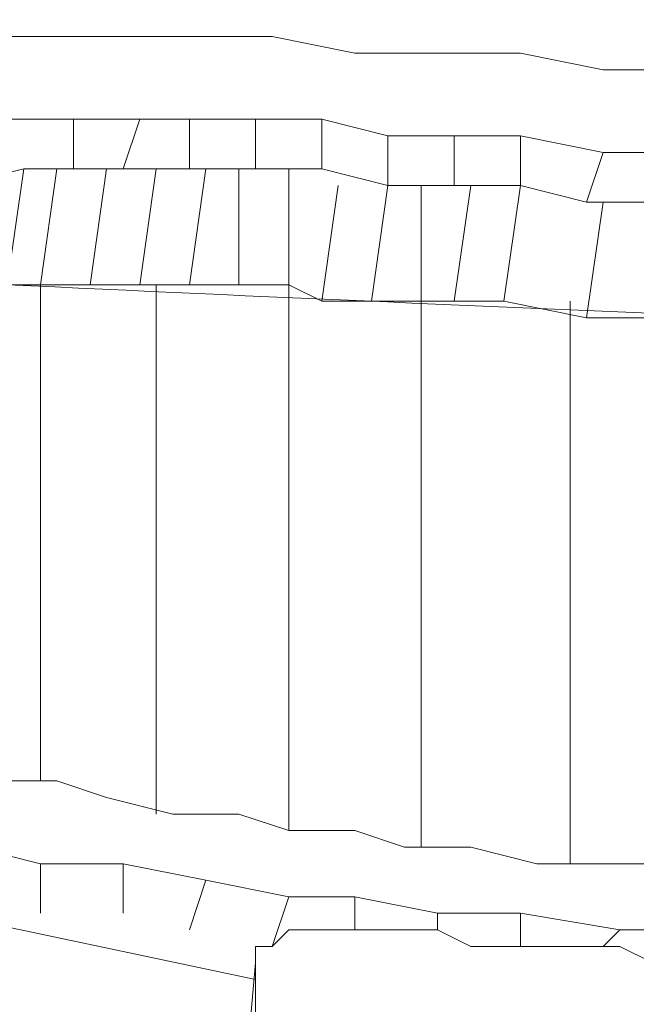
# Model space of a CAD drawing. Units: millimetres. Extents: x 2624 to 27448, y 2769 to 28077.
# Drawn here: x 20791 to 20968, y 9771 to 10054 of the extents above; entities that cross this region are included whole.
import ezdxf

# ---------------------------------------------------------------- set-up
doc = ezdxf.new("R2010")
doc.units = ezdxf.units.MM
doc.header["$LTSCALE"] = 50
doc.header["$PDSIZE"] = -1
doc.layers.add('PDF _0', color=7, linetype='Continuous')
doc.layers.add('размер', color=92, linetype='Continuous', lineweight=15)
doc.dimstyles.new('Размер М1.1', dxfattribs={"dimtxt": 300, "dimasz": 200, "dimexe": 1, "dimexo": 1, "dimgap": 50, "dimtad": 1, "dimdec": 0, "dimzin": 0, "dimtxsty": 'Standard', "dimcen": 2.5, "dimazin": 0, "dimtfac": 1, "dimtmove": 0, "dimatfit": 3, "dimfxl": 1, "dimtzin": 0, "dimarcsym": 0})

# ---------------------------------------------------------------- blocks, each defined once
blk = doc.blocks.new('*D21')
at = {"layer": 'Defpoints', "color": 0, "transparency": 16777216}
for p in [(25483.66, 17018.46), (8879.47, 8084.16), (25483.66, 8084.16)]:
    blk.add_point(p, dxfattribs=at)
at = {"layer": 'размер', "color": 0, "lineweight": -2, "transparency": 16777216}
for p, q in [((8879.47, 8085.16), (8879.47, 17019.46)), ((9079.47, 17018.46), (25283.66, 17018.46)), ((25483.66, 8085.16), (25483.66, 17019.46))]:
    blk.add_line(p, q, dxfattribs=at)
at = {"layer": 'размер', "color": 0, "transparency": 16777216}
for points in [[(9079.47, 17051.79), (9079.47, 16985.12), (8879.47, 17018.46)], [(25283.66, 17051.79), (25283.66, 16985.12), (25483.66, 17018.46)]]:
    blk.add_solid(points, dxfattribs=at)
at = {"layer": 'размер', "color": 0, "lineweight": 25, "transparency": 16777216, "insert": (17181.56, 17218.46), "char_height": 300, "attachment_point": 5}
blk.add_mtext('16500', dxfattribs=at)
blk = doc.blocks.new('*D22')
at = {"layer": 'Defpoints', "color": 0, "transparency": 16777216}
for p in [(22794.37, 13570.13), (5398.8, 4772.6), (21839.04, 4772.6)]:
    blk.add_point(p, dxfattribs=at)
at = {"layer": 'размер', "color": 0, "lineweight": -2, "transparency": 16777216}
for p, q in [((22793.37, 13570.13), (5397.8, 13570.13)), ((5398.8, 13370.13), (5398.8, 4972.6)), ((21838.04, 4772.6), (5397.8, 4772.6))]:
    blk.add_line(p, q, dxfattribs=at)
at = {"layer": 'размер', "color": 0, "transparency": 16777216}
for points in [[(5365.46, 13370.13), (5432.13, 13370.13), (5398.8, 13570.13)], [(5365.46, 4972.6), (5432.13, 4972.6), (5398.8, 4772.6)]]:
    blk.add_solid(points, dxfattribs=at)
at = {"layer": 'размер', "color": 0, "lineweight": 25, "transparency": 16777216, "insert": (5198.8, 9171.36), "char_height": 300, "attachment_point": 5, "rotation": 90}
blk.add_mtext('8800', dxfattribs=at)
blk = doc.blocks.new('*D23')
at = {"layer": 'Defpoints', "color": 0, "transparency": 16777216}
for p in [(27447.14, 18301.31), (6901.3, 8075.76, 2699.08), (27447.14, 8075.84, 512.56)]:
    blk.add_point(p, dxfattribs=at)
at = {"layer": 'размер', "color": 0, "lineweight": -2, "transparency": 16777216}
for p, q in [((6901.3, 8076.76), (6901.3, 18302.31)), ((7101.3, 18301.31), (27247.14, 18301.31)), ((27447.14, 8076.84), (27447.14, 18302.31))]:
    blk.add_line(p, q, dxfattribs=at)
at = {"layer": 'размер', "color": 0, "transparency": 16777216}
for points in [[(7101.3, 18334.64), (7101.3, 18267.98), (6901.3, 18301.31)], [(27247.14, 18334.64), (27247.14, 18267.98), (27447.14, 18301.31)]]:
    blk.add_solid(points, dxfattribs=at)
at = {"layer": 'размер', "color": 0, "lineweight": 25, "transparency": 16777216, "insert": (17174.22, 18501.31), "char_height": 300, "attachment_point": 5}
blk.add_mtext('20500', dxfattribs=at)
blk = doc.blocks.new('*D24')
at = {"layer": 'Defpoints', "color": 0, "transparency": 16777216}
for p in [(23039.78, 15629.41, 449.35), (3020.37, 2777.4), (21769.78, 2777.4, 1019.29)]:
    blk.add_point(p, dxfattribs=at)
at = {"layer": 'размер', "color": 0, "lineweight": -2, "transparency": 16777216}
for p, q in [((23038.78, 15629.41), (3019.37, 15629.41)), ((3020.37, 15429.41), (3020.37, 2977.4)), ((21768.78, 2777.4), (3019.37, 2777.4))]:
    blk.add_line(p, q, dxfattribs=at)
at = {"layer": 'размер', "color": 0, "transparency": 16777216}
for points in [[(2987.04, 15429.41), (3053.7, 15429.41), (3020.37, 15629.41)], [(2987.04, 2977.4), (3053.7, 2977.4), (3020.37, 2777.4)]]:
    blk.add_solid(points, dxfattribs=at)
at = {"layer": 'размер', "color": 0, "lineweight": 25, "transparency": 16777216, "insert": (2820.37, 9203.41), "char_height": 300, "attachment_point": 5, "rotation": 90}
blk.add_mtext('12800', dxfattribs=at)

msp = doc.modelspace()

# ---------------------------------------------------------------- linework, layer by layer
at = {"layer": 'PDF _0', "lineweight": 18}
for points in [[(20778, 10049.21), (20797.04, 10049.21), (20778, 10049.21)], [(20778, 10049.21), (20797.04, 10049.21), (20778, 10049.21)], [(20778, 10049.21), (20797.04, 10049.21), (20778, 10049.21)], [(20778, 10049.21), (20797.04, 10049.21), (20820.83, 10049.21), (20839.86, 10049.21), (20863.65, 10049.21), (20887.44, 10044.45), (20911.23, 10044.45), (20935.02, 10044.45), (20958.81, 10039.7), (20982.6, 10039.7), (21006.39, 10034.94), (21030.18, 10034.94), (21053.97, 10030.18), (21073, 10025.42), (21096.79, 10025.42), (21120.58, 10020.66), (21139.61, 10015.91), (21158.64, 10011.15)], [(20778, 10049.21), (20797.04, 10049.21), (20820.83, 10049.21), (20839.86, 10049.21), (20863.65, 10049.21), (20887.44, 10044.45), (20911.23, 10044.45), (20935.02, 10044.45), (20958.81, 10039.7), (20982.6, 10039.7), (21006.39, 10034.94), (21030.18, 10034.94), (21053.97, 10030.18), (21073, 10025.42), (21096.79, 10025.42), (21120.58, 10020.66), (21139.61, 10015.91), (21158.64, 10011.15)], [(21158.64, 10011.15), (21139.61, 10015.91), (21120.58, 10020.66), (21096.79, 10025.42), (21073, 10025.42), (21053.97, 10030.18), (21030.18, 10034.94), (21006.39, 10034.94), (20982.6, 10039.7), (20958.81, 10039.7), (20935.02, 10044.45), (20911.23, 10044.45), (20887.44, 10044.45), (20863.65, 10049.21), (20839.86, 10049.21), (20820.83, 10049.21), (20797.04, 10049.21), (20778, 10049.21)], [(20797.04, 10049.21), (20820.83, 10049.21), (20797.04, 10049.21)], [(20797.04, 10049.21), (20820.83, 10049.21), (20797.04, 10049.21)], [(20797.04, 10049.21), (20820.83, 10049.21), (20797.04, 10049.21)], [(20820.83, 10049.21), (20839.86, 10049.21), (20820.83, 10049.21)], [(20820.83, 10049.21), (20839.86, 10049.21), (20820.83, 10049.21)], [(20820.83, 10049.21), (20839.86, 10049.21), (20820.83, 10049.21)], [(20839.86, 10049.21), (20863.65, 10049.21), (20839.86, 10049.21)], [(20839.86, 10049.21), (20863.65, 10049.21), (20839.86, 10049.21)], [(20839.86, 10049.21), (20863.65, 10049.21), (20839.86, 10049.21)], [(20863.65, 10049.21), (20887.44, 10044.45), (20863.65, 10049.21)], [(20863.65, 10049.21), (20887.44, 10044.45), (20863.65, 10049.21)], [(20863.65, 10049.21), (20887.44, 10044.45), (20863.65, 10049.21)], [(20887.44, 10044.45), (20911.23, 10044.45), (20887.44, 10044.45)], [(20887.44, 10044.45), (20911.23, 10044.45), (20887.44, 10044.45)], [(20887.44, 10044.45), (20911.23, 10044.45), (20887.44, 10044.45)], [(20911.23, 10044.45), (20935.02, 10044.45), (20911.23, 10044.45)], [(20911.23, 10044.45), (20935.02, 10044.45), (20911.23, 10044.45)], [(20911.23, 10044.45), (20935.02, 10044.45), (20911.23, 10044.45)], [(20935.02, 10044.45), (20958.81, 10039.7), (20935.02, 10044.45)], [(20935.02, 10044.45), (20958.81, 10039.7), (20935.02, 10044.45)], [(20935.02, 10044.45), (20958.81, 10039.7), (20935.02, 10044.45)], [(20958.81, 10039.7), (20982.6, 10039.7), (20958.81, 10039.7)], [(20958.81, 10039.7), (20982.6, 10039.7), (20958.81, 10039.7)], [(20958.81, 10039.7), (20982.6, 10039.7), (20958.81, 10039.7)], [(20806.55, 10025.42), (20787.52, 10025.42), (20806.55, 10025.42)], [(20806.55, 10025.42), (20787.52, 10025.42), (20806.55, 10025.42)], [(20806.55, 10025.42), (20787.52, 10025.42), (20806.55, 10025.42)], [(20830.34, 10011.15), (20816.07, 10011.15), (20801.79, 10011.15), (20816.07, 10011.15), (20830.34, 10011.15), (20844.62, 10011.15), (20849.37, 10011.15), (20844.62, 10011.15), (20858.89, 10011.15), (20858.89, 10025.42), (20839.86, 10025.42), (20839.86, 10011.15), (20839.86, 10025.42), (20825.58, 10025.42), (20820.83, 10011.15), (20825.58, 10025.42), (20806.55, 10025.42), (20806.55, 10011.15), (20806.55, 10025.42), (20787.52, 10025.42)], [(20787.52, 10025.42), (20806.55, 10025.42), (20825.58, 10025.42), (20839.86, 10025.42), (20858.89, 10025.42), (20877.92, 10025.42), (20896.95, 10020.66), (20915.99, 10020.66), (20935.02, 10020.66), (20958.81, 10015.91), (20977.84, 10015.91), (20996.87, 10015.91), (21015.9, 10011.15), (21034.94, 10011.15), (21053.97, 10006.39), (21073, 10001.63), (21087.27, 10001.63), (21106.31, 9996.87), (21125.34, 9992.12), (21139.61, 9987.36), (21153.89, 9982.6)], [(20806.55, 10011.15), (20806.55, 10025.42), (20787.52, 10025.42)], [(20825.58, 10025.42), (20806.55, 10025.42), (20825.58, 10025.42)], [(20825.58, 10025.42), (20806.55, 10025.42), (20825.58, 10025.42)], [(20825.58, 10025.42), (20806.55, 10025.42), (20825.58, 10025.42)], [(20806.55, 10025.42), (20825.58, 10025.42), (20820.83, 10011.15)], [(20839.86, 10025.42), (20825.58, 10025.42), (20839.86, 10025.42)], [(20839.86, 10025.42), (20825.58, 10025.42), (20839.86, 10025.42)], [(20839.86, 10025.42), (20825.58, 10025.42), (20839.86, 10025.42)], [(20839.86, 10025.42), (20825.58, 10025.42)], [(20858.89, 10025.42), (20839.86, 10025.42), (20858.89, 10025.42)], [(20858.89, 10025.42), (20839.86, 10025.42), (20858.89, 10025.42)], [(20858.89, 10025.42), (20839.86, 10025.42), (20858.89, 10025.42)], [(20858.89, 10025.42), (20839.86, 10025.42), (20839.86, 10011.15)], [(20977.84, 10015.91), (20958.81, 10015.91), (20954.05, 10001.63), (20958.81, 10001.63), (20954.05, 10001.63), (20935.02, 10006.39), (20915.99, 10006.39), (20896.95, 10006.39), (20877.92, 10011.15), (20858.89, 10011.15), (20844.62, 10011.15), (20858.89, 10011.15), (20858.89, 10025.42), (20877.92, 10025.42)], [(20877.92, 10025.42), (20858.89, 10025.42), (20877.92, 10025.42)], [(20877.92, 10025.42), (20858.89, 10025.42), (20877.92, 10025.42)], [(20877.92, 10025.42), (20858.89, 10025.42), (20877.92, 10025.42)], [(20896.95, 10020.66), (20877.92, 10025.42), (20877.92, 10011.15), (20858.89, 10011.15)], [(20896.95, 10020.66), (20877.92, 10025.42), (20896.95, 10020.66)], [(20896.95, 10020.66), (20877.92, 10025.42), (20896.95, 10020.66)], [(20896.95, 10020.66), (20877.92, 10025.42), (20896.95, 10020.66)], [(20915.99, 10020.66), (20896.95, 10020.66), (20896.95, 10006.39), (20877.92, 10011.15)], [(20935.02, 10020.66), (20915.99, 10020.66), (20915.99, 10006.39), (20896.95, 10006.39), (20892.2, 9973.08), (20906.47, 9973.08), (20906.47, 9816.07)], [(20915.99, 10020.66), (20896.95, 10020.66), (20915.99, 10020.66)], [(20915.99, 10020.66), (20896.95, 10020.66), (20915.99, 10020.66)], [(20915.99, 10020.66), (20896.95, 10020.66), (20915.99, 10020.66)], [(20935.02, 10020.66), (20915.99, 10020.66), (20935.02, 10020.66)], [(20935.02, 10020.66), (20915.99, 10020.66), (20935.02, 10020.66)], [(20935.02, 10020.66), (20915.99, 10020.66), (20935.02, 10020.66)], [(20958.81, 10015.91), (20935.02, 10020.66), (20935.02, 10006.39), (20915.99, 10006.39)], [(20958.81, 10015.91), (20935.02, 10020.66), (20958.81, 10015.91)], [(20958.81, 10015.91), (20935.02, 10020.66), (20958.81, 10015.91)], [(20958.81, 10015.91), (20935.02, 10020.66), (20958.81, 10015.91)], [(20977.84, 10015.91), (20958.81, 10015.91), (20954.05, 10001.63), (20935.02, 10006.39), (20930.26, 9973.08), (20954.05, 9968.33)], [(20977.84, 10015.91), (20958.81, 10015.91), (20977.84, 10015.91)], [(20977.84, 10015.91), (20958.81, 10015.91), (20977.84, 10015.91)], [(20977.84, 10015.91), (20958.81, 10015.91), (20977.84, 10015.91)], [(20673.33, 9968.33), (20678.09, 9963.57), (20692.36, 9968.33), (20711.39, 9968.33), (20725.67, 9973.08), (20739.94, 9973.08), (20754.21, 9973.08), (20768.49, 9973.08), (20787.52, 9977.84), (20792.28, 10011.15), (20801.79, 10011.15), (20797.04, 9977.84), (20797.04, 9835.1)], [(20792.28, 10011.15), (20773.25, 10006.39), (20758.97, 10006.39), (20744.7, 10006.39), (20730.42, 10006.39), (20716.15, 10001.63), (20697.12, 10001.63), (20678.09, 9996.87), (20678.09, 9963.57)], [(20758.97, 10006.39), (20773.25, 10006.39), (20768.49, 9973.08), (20787.52, 9977.84), (20792.28, 10011.15), (20773.25, 10006.39)], [(20773.25, 10006.39), (20792.28, 10011.15), (20787.52, 9977.84)], [(20801.79, 10011.15), (20797.04, 9977.84), (20787.52, 9977.84), (20797.04, 9977.84), (20811.31, 9977.84)], [(20854.13, 10011.15), (20854.13, 9977.84), (20839.86, 9977.84), (20844.62, 10011.15), (20830.34, 10011.15), (20825.58, 9977.84), (20811.31, 9977.84), (20816.07, 10011.15), (20801.79, 10011.15), (20797.04, 9977.84), (20811.31, 9977.84), (20816.07, 10011.15), (20830.34, 10011.15), (20825.58, 9977.84), (20839.86, 9977.84), (20844.62, 10011.15), (20830.34, 10011.15), (20825.58, 9977.84), (20839.86, 9977.84)], [(20816.07, 10011.15), (20811.31, 9977.84), (20825.58, 9977.84)], [(20849.37, 10011.15), (20844.62, 10011.15), (20839.86, 9977.84), (20854.13, 9977.84)], [(20868.41, 9820.83), (20868.41, 9977.84), (20854.13, 9977.84), (20854.13, 10011.15), (20854.13, 9977.84), (20868.41, 9977.84), (20868.41, 10011.15), (20868.41, 9977.84), (20877.92, 9973.08), (20882.68, 10006.39), (20877.92, 9973.08), (20892.2, 9973.08), (20896.95, 10006.39), (20892.2, 9973.08), (20906.47, 9973.08), (20906.47, 10006.39), (20906.47, 9973.08), (20915.99, 9973.08), (20920.74, 10006.39), (20915.99, 9973.08), (20930.26, 9973.08), (20935.02, 10006.39), (20930.26, 9973.08), (20954.05, 9968.33), (20958.81, 10001.63), (20954.05, 9968.33), (20977.84, 9968.33)], [(20868.41, 10011.15), (20868.41, 9977.84), (20877.92, 9973.08)], [(20882.68, 10006.39), (20877.92, 9973.08), (20892.2, 9973.08)], [(20906.47, 10006.39), (20906.47, 9973.08), (20915.99, 9973.08)], [(20920.74, 10006.39), (20915.99, 9973.08), (20930.26, 9973.08)], [(20954.05, 10001.63), (20958.81, 10001.63), (20977.84, 10001.63), (20977.84, 9968.33), (20996.87, 9963.57), (21001.63, 9996.87), (20977.84, 10001.63), (20958.81, 10001.63)], [(20977.84, 10001.63), (20958.81, 10001.63), (20954.05, 9968.33), (20977.84, 9968.33)], [(20797.04, 9835.1), (20797.04, 9977.84), (20797.04, 9835.1)], [(20830.34, 9825.59), (20830.34, 9977.84), (20830.34, 9825.59)], [(20830.34, 9825.59), (20830.34, 9977.84)], [(20868.41, 9820.83), (20868.41, 9977.84), (20868.41, 9820.83)], [(20906.47, 9816.07), (20906.47, 9973.08), (20906.47, 9816.07)], [(20949.29, 9811.31), (20949.29, 9973.08), (20949.29, 9811.31)], [(20949.29, 9811.31), (20949.29, 9973.08)], [(20782.76, 9835.1), (20801.79, 9835.1), (20816.07, 9830.34), (20835.1, 9825.59), (20854.13, 9825.59), (20868.41, 9820.83), (20887.44, 9820.83), (20901.71, 9816.07), (20920.74, 9816.07), (20939.78, 9811.31), (20958.81, 9811.31), (20977.84, 9811.31), (20996.87, 9811.31), (21015.9, 9806.55), (21034.94, 9806.55), (21053.97, 9806.55), (21068.24, 9806.55), (21087.27, 9806.55), (21106.31, 9806.55), (21120.58, 9806.55), (21134.85, 9811.31), (21153.89, 9811.31)], [(21153.89, 9811.31), (21134.85, 9811.31), (21120.58, 9806.55), (21106.31, 9806.55), (21087.27, 9806.55), (21068.24, 9806.55), (21053.97, 9806.55), (21034.94, 9806.55), (21015.9, 9806.55), (20996.87, 9811.31), (20977.84, 9811.31), (20958.81, 9811.31), (20939.78, 9811.31), (20920.74, 9816.07), (20901.71, 9816.07), (20887.44, 9820.83), (20868.41, 9820.83), (20854.13, 9825.59), (20835.1, 9825.59), (20816.07, 9830.34), (20801.79, 9835.1), (20782.76, 9835.1)], [(20782.76, 9835.1), (20801.79, 9835.1), (20816.07, 9830.34), (20835.1, 9825.59), (20854.13, 9825.59), (20868.41, 9820.83), (20887.44, 9820.83), (20901.71, 9816.07), (20920.74, 9816.07), (20939.78, 9811.31), (20958.81, 9811.31), (20977.84, 9811.31), (20996.87, 9811.31), (21015.9, 9806.55), (21034.94, 9806.55), (21053.97, 9806.55), (21068.24, 9806.55), (21087.27, 9806.55), (21106.31, 9806.55), (21120.58, 9806.55), (21134.85, 9811.31), (21153.89, 9811.31)], [(20801.79, 9835.1), (20816.07, 9830.34), (20801.79, 9835.1)], [(20801.79, 9835.1), (20816.07, 9830.34), (20801.79, 9835.1)], [(20801.79, 9835.1), (20816.07, 9830.34), (20801.79, 9835.1)], [(20858.89, 9778.01), (20611.47, 9830.34)], [(20816.07, 9830.34), (20835.1, 9825.59), (20816.07, 9830.34)], [(20816.07, 9830.34), (20835.1, 9825.59), (20816.07, 9830.34)], [(20816.07, 9830.34), (20835.1, 9825.59), (20816.07, 9830.34)], [(20835.1, 9825.59), (20854.13, 9825.59), (20835.1, 9825.59)], [(20835.1, 9825.59), (20854.13, 9825.59), (20835.1, 9825.59)], [(20835.1, 9825.59), (20854.13, 9825.59), (20835.1, 9825.59)], [(20854.13, 9825.59), (20868.41, 9820.83), (20854.13, 9825.59)], [(20854.13, 9825.59), (20868.41, 9820.83), (20854.13, 9825.59)], [(20854.13, 9825.59), (20868.41, 9820.83), (20854.13, 9825.59)], [(20868.41, 9820.83), (20887.44, 9820.83), (20868.41, 9820.83)], [(20868.41, 9820.83), (20887.44, 9820.83), (20868.41, 9820.83)], [(20868.41, 9820.83), (20887.44, 9820.83), (20868.41, 9820.83)], [(20887.44, 9820.83), (20901.71, 9816.07), (20887.44, 9820.83)], [(20887.44, 9820.83), (20901.71, 9816.07), (20887.44, 9820.83)], [(20887.44, 9820.83), (20901.71, 9816.07), (20887.44, 9820.83)], [(20797.04, 9811.31), (20778, 9816.07), (20797.04, 9811.31)], [(20797.04, 9811.31), (20778, 9816.07), (20797.04, 9811.31)], [(20797.04, 9811.31), (20778, 9816.07), (20797.04, 9811.31)], [(20987.36, 9792.28), (20963.57, 9792.28), (20958.81, 9787.52), (20963.57, 9792.28), (20935.02, 9797.04), (20935.02, 9787.52), (20935.02, 9797.04), (20911.23, 9797.04), (20911.23, 9792.28), (20911.23, 9797.04), (20887.44, 9801.8), (20887.44, 9792.28), (20887.44, 9801.8), (20868.41, 9801.8), (20863.65, 9787.52), (20868.41, 9801.8), (20844.62, 9806.55), (20839.86, 9792.28), (20844.62, 9806.55), (20820.83, 9811.31), (20820.83, 9797.04), (20820.83, 9811.31), (20797.04, 9811.31), (20797.04, 9797.04), (20797.04, 9811.31), (20778, 9816.07)], [(21163.4, 9792.28), (21139.61, 9792.28), (21120.58, 9787.52), (21096.79, 9787.52), (21077.76, 9787.52), (21053.97, 9787.52), (21030.18, 9792.28), (21006.39, 9792.28), (20987.36, 9792.28), (20963.57, 9792.28), (20935.02, 9797.04), (20911.23, 9797.04), (20887.44, 9801.8), (20868.41, 9801.8), (20844.62, 9806.55), (20820.83, 9811.31), (20797.04, 9811.31), (20778, 9816.07)], [(20797.04, 9811.31), (20778, 9816.07), (20778, 9801.8)], [(20901.71, 9816.07), (20920.74, 9816.07), (20901.71, 9816.07)], [(20901.71, 9816.07), (20920.74, 9816.07), (20901.71, 9816.07)], [(20901.71, 9816.07), (20920.74, 9816.07), (20901.71, 9816.07)], [(20920.74, 9816.07), (20939.78, 9811.31), (20920.74, 9816.07)], [(20920.74, 9816.07), (20939.78, 9811.31), (20920.74, 9816.07)], [(20920.74, 9816.07), (20939.78, 9811.31), (20920.74, 9816.07)], [(20820.83, 9811.31), (20797.04, 9811.31), (20820.83, 9811.31)], [(20820.83, 9811.31), (20797.04, 9811.31), (20820.83, 9811.31)], [(20820.83, 9811.31), (20797.04, 9811.31), (20820.83, 9811.31)], [(20820.83, 9811.31), (20797.04, 9811.31), (20797.04, 9797.04)], [(20844.62, 9806.55), (20820.83, 9811.31), (20844.62, 9806.55)], [(20844.62, 9806.55), (20820.83, 9811.31), (20844.62, 9806.55)], [(20844.62, 9806.55), (20820.83, 9811.31), (20844.62, 9806.55)], [(20844.62, 9806.55), (20820.83, 9811.31), (20820.83, 9797.04)], [(20939.78, 9811.31), (20958.81, 9811.31), (20939.78, 9811.31)], [(20939.78, 9811.31), (20958.81, 9811.31), (20939.78, 9811.31)], [(20939.78, 9811.31), (20958.81, 9811.31), (20939.78, 9811.31)], [(20958.81, 9811.31), (20977.84, 9811.31), (20958.81, 9811.31)], [(20958.81, 9811.31), (20977.84, 9811.31), (20958.81, 9811.31)], [(20958.81, 9811.31), (20977.84, 9811.31), (20958.81, 9811.31)], [(20868.41, 9801.8), (20844.62, 9806.55), (20839.86, 9792.28)], [(20868.41, 9801.8), (20844.62, 9806.55), (20868.41, 9801.8)], [(20868.41, 9801.8), (20844.62, 9806.55), (20868.41, 9801.8)], [(20868.41, 9801.8), (20844.62, 9806.55), (20868.41, 9801.8)], [(20887.44, 9801.8), (20868.41, 9801.8), (20863.65, 9787.52), (20858.89, 9787.52), (20858.89, 9782.76)], [(20887.44, 9801.8), (20868.41, 9801.8), (20887.44, 9801.8)], [(20887.44, 9801.8), (20868.41, 9801.8), (20887.44, 9801.8)], [(20887.44, 9801.8), (20868.41, 9801.8), (20887.44, 9801.8)], [(20911.23, 9797.04), (20887.44, 9801.8), (20911.23, 9797.04)], [(20911.23, 9797.04), (20887.44, 9801.8), (20911.23, 9797.04)], [(20911.23, 9797.04), (20887.44, 9801.8), (20911.23, 9797.04)], [(20911.23, 9797.04), (20887.44, 9801.8), (20887.44, 9792.28)], [(20935.02, 9797.04), (20911.23, 9797.04), (20935.02, 9797.04)], [(20935.02, 9797.04), (20911.23, 9797.04), (20935.02, 9797.04)], [(20935.02, 9797.04), (20911.23, 9797.04), (20935.02, 9797.04)], [(20935.02, 9797.04), (20911.23, 9797.04), (20911.23, 9792.28), (20920.74, 9787.52), (20930.26, 9787.52), (20944.53, 9787.52), (20954.05, 9787.52), (20963.57, 9787.52), (20973.08, 9782.76), (20982.6, 9782.76), (20996.87, 9782.76), (21006.39, 9782.76), (21020.66, 9782.76), (21034.94, 9778.01), (21044.45, 9778.01), (21058.73, 9773.25), (21068.24, 9773.25), (21077.76, 9773.25)], [(20963.57, 9792.28), (20935.02, 9797.04), (20963.57, 9792.28)], [(20963.57, 9792.28), (20935.02, 9797.04), (20963.57, 9792.28)], [(20963.57, 9792.28), (20935.02, 9797.04), (20963.57, 9792.28)], [(20963.57, 9792.28), (20935.02, 9797.04), (20935.02, 9787.52)], [(20839.86, 9568.65), (20858.89, 9782.76), (20858.89, 9787.52), (20863.65, 9787.52), (20868.41, 9792.28), (20877.92, 9792.28), (20887.44, 9792.28), (20896.95, 9792.28), (20911.23, 9792.28), (20920.74, 9787.52), (20930.26, 9787.52), (20944.53, 9787.52), (20954.05, 9787.52), (20963.57, 9787.52), (20973.08, 9782.76)], [(20858.89, 9768.49), (20858.89, 9782.76), (20858.89, 9787.52), (20863.65, 9787.52), (20868.41, 9792.28), (20877.92, 9792.28), (20887.44, 9792.28), (20896.95, 9792.28), (20911.23, 9792.28), (20920.74, 9787.52), (20930.26, 9787.52), (20944.53, 9787.52), (20954.05, 9787.52), (20963.57, 9787.52), (20973.08, 9782.76)], [(20868.41, 9792.28), (20863.65, 9787.52), (20868.41, 9792.28)], [(20868.41, 9792.28), (20863.65, 9787.52), (20868.41, 9792.28)], [(20868.41, 9792.28), (20863.65, 9787.52), (20868.41, 9792.28)], [(20911.23, 9792.28), (20896.95, 9792.28), (20887.44, 9792.28), (20877.92, 9792.28), (20868.41, 9792.28), (20863.65, 9787.52)], [(20877.92, 9792.28), (20868.41, 9792.28), (20877.92, 9792.28)], [(20877.92, 9792.28), (20868.41, 9792.28), (20877.92, 9792.28)], [(20877.92, 9792.28), (20868.41, 9792.28), (20877.92, 9792.28)], [(20887.44, 9792.28), (20877.92, 9792.28), (20887.44, 9792.28)], [(20887.44, 9792.28), (20877.92, 9792.28), (20887.44, 9792.28)], [(20887.44, 9792.28), (20877.92, 9792.28), (20887.44, 9792.28)], [(20896.95, 9792.28), (20887.44, 9792.28), (20896.95, 9792.28)], [(20896.95, 9792.28), (20887.44, 9792.28), (20896.95, 9792.28)], [(20896.95, 9792.28), (20887.44, 9792.28), (20896.95, 9792.28)], [(20911.23, 9792.28), (20896.95, 9792.28), (20911.23, 9792.28)], [(20911.23, 9792.28), (20896.95, 9792.28), (20911.23, 9792.28)], [(20911.23, 9792.28), (20896.95, 9792.28), (20911.23, 9792.28)], [(20920.74, 9787.52), (20911.23, 9792.28), (20920.74, 9787.52)], [(20920.74, 9787.52), (20911.23, 9792.28), (20920.74, 9787.52)], [(20920.74, 9787.52), (20911.23, 9792.28), (20920.74, 9787.52)], [(20987.36, 9792.28), (20963.57, 9792.28), (20958.81, 9787.52)], [(20987.36, 9792.28), (20963.57, 9792.28), (20987.36, 9792.28)], [(20987.36, 9792.28), (20963.57, 9792.28), (20987.36, 9792.28)], [(20987.36, 9792.28), (20963.57, 9792.28), (20987.36, 9792.28)], [(20858.89, 9787.52), (20858.89, 9782.76), (20858.89, 9787.52)], [(20863.65, 9787.52), (20858.89, 9787.52), (20863.65, 9787.52)], [(20858.89, 9787.52), (20858.89, 9782.76), (20858.89, 9787.52)], [(20863.65, 9787.52), (20858.89, 9787.52), (20863.65, 9787.52)], [(20858.89, 9787.52), (20858.89, 9782.76), (20858.89, 9787.52)], [(20863.65, 9787.52), (20858.89, 9787.52), (20863.65, 9787.52)], [(20930.26, 9787.52), (20920.74, 9787.52), (20930.26, 9787.52)], [(20930.26, 9787.52), (20920.74, 9787.52), (20930.26, 9787.52)], [(20930.26, 9787.52), (20920.74, 9787.52), (20930.26, 9787.52)], [(20944.53, 9787.52), (20930.26, 9787.52), (20944.53, 9787.52)], [(20944.53, 9787.52), (20930.26, 9787.52), (20944.53, 9787.52)], [(20944.53, 9787.52), (20930.26, 9787.52), (20944.53, 9787.52)], [(20954.05, 9787.52), (20944.53, 9787.52), (20954.05, 9787.52)], [(20954.05, 9787.52), (20944.53, 9787.52), (20954.05, 9787.52)], [(20954.05, 9787.52), (20944.53, 9787.52), (20954.05, 9787.52)], [(20963.57, 9787.52), (20954.05, 9787.52), (20963.57, 9787.52)], [(20963.57, 9787.52), (20954.05, 9787.52), (20963.57, 9787.52)], [(20963.57, 9787.52), (20954.05, 9787.52), (20963.57, 9787.52)], [(20973.08, 9782.76), (20963.57, 9787.52), (20973.08, 9782.76)], [(20973.08, 9782.76), (20963.57, 9787.52), (20973.08, 9782.76)], [(20973.08, 9782.76), (20963.57, 9787.52), (20973.08, 9782.76)], [(20858.89, 9782.76), (20839.86, 9568.65), (20858.89, 9782.76)], [(20858.89, 9782.76), (20839.86, 9568.65), (20858.89, 9782.76)], [(20858.89, 9782.76), (20839.86, 9568.65), (20858.89, 9782.76)], [(20839.86, 9568.65), (20858.89, 9782.76), (20839.86, 9568.65), (20858.89, 9782.76), (20839.86, 9568.65), (20858.89, 9782.76), (20839.86, 9568.65), (20858.89, 9782.76), (20858.89, 9768.49), (20858.89, 9782.76), (20839.86, 9568.65)]]:
    msp.add_lwpolyline(points, dxfattribs=at)
for points in [[(20778, 10049.21), (20797.04, 10049.21), (20778, 10049.21), (20797.04, 10049.21), (20778, 10049.21), (20797.04, 10049.21)], [(20820.83, 10049.21), (20839.86, 10049.21), (20820.83, 10049.21), (20839.86, 10049.21), (20820.83, 10049.21), (20839.86, 10049.21), (20820.83, 10049.21), (20797.04, 10049.21), (20820.83, 10049.21), (20797.04, 10049.21), (20820.83, 10049.21), (20797.04, 10049.21)], [(20839.86, 10049.21), (20863.65, 10049.21), (20839.86, 10049.21), (20863.65, 10049.21), (20839.86, 10049.21), (20863.65, 10049.21)], [(20863.65, 10049.21), (20887.44, 10044.45), (20863.65, 10049.21), (20887.44, 10044.45), (20863.65, 10049.21), (20887.44, 10044.45)], [(20887.44, 10044.45), (20911.23, 10044.45), (20887.44, 10044.45), (20911.23, 10044.45), (20887.44, 10044.45), (20911.23, 10044.45)], [(20911.23, 10044.45), (20935.02, 10044.45), (20911.23, 10044.45), (20935.02, 10044.45), (20911.23, 10044.45), (20935.02, 10044.45)], [(20935.02, 10044.45), (20958.81, 10039.7), (20935.02, 10044.45), (20958.81, 10039.7), (20935.02, 10044.45), (20958.81, 10039.7)], [(20958.81, 10039.7), (20982.6, 10039.7), (20958.81, 10039.7), (20982.6, 10039.7), (20958.81, 10039.7), (20982.6, 10039.7)], [(20806.55, 10025.42), (20787.52, 10025.42), (20806.55, 10025.42), (20787.52, 10025.42), (20806.55, 10025.42), (20787.52, 10025.42)], [(20825.58, 10025.42), (20806.55, 10025.42), (20825.58, 10025.42), (20806.55, 10025.42), (20825.58, 10025.42), (20806.55, 10025.42)], [(20839.86, 10025.42), (20825.58, 10025.42), (20839.86, 10025.42), (20825.58, 10025.42), (20839.86, 10025.42), (20825.58, 10025.42)], [(20858.89, 10025.42), (20839.86, 10025.42), (20858.89, 10025.42), (20839.86, 10025.42), (20858.89, 10025.42), (20839.86, 10025.42)], [(20877.92, 10025.42), (20858.89, 10025.42), (20858.89, 10011.15), (20877.92, 10011.15)], [(20877.92, 10025.42), (20858.89, 10025.42), (20877.92, 10025.42), (20858.89, 10025.42), (20877.92, 10025.42), (20858.89, 10025.42)], [(20896.95, 10020.66), (20877.92, 10025.42), (20877.92, 10011.15), (20896.95, 10006.39)], [(20896.95, 10020.66), (20877.92, 10025.42), (20896.95, 10020.66), (20877.92, 10025.42), (20896.95, 10020.66), (20877.92, 10025.42)], [(20915.99, 10020.66), (20896.95, 10020.66), (20896.95, 10006.39), (20915.99, 10006.39)], [(20915.99, 10020.66), (20896.95, 10020.66), (20915.99, 10020.66), (20896.95, 10020.66), (20915.99, 10020.66), (20896.95, 10020.66)], [(20935.02, 10020.66), (20915.99, 10020.66), (20915.99, 10006.39), (20935.02, 10006.39)], [(20935.02, 10020.66), (20915.99, 10020.66), (20935.02, 10020.66), (20915.99, 10020.66), (20935.02, 10020.66), (20915.99, 10020.66)], [(20958.81, 10015.91), (20935.02, 10020.66), (20935.02, 10006.39), (20954.05, 10001.63)], [(20958.81, 10015.91), (20935.02, 10020.66), (20958.81, 10015.91), (20935.02, 10020.66), (20958.81, 10015.91), (20935.02, 10020.66)], [(20977.84, 10015.91), (20958.81, 10015.91), (20977.84, 10015.91), (20958.81, 10015.91), (20977.84, 10015.91), (20958.81, 10015.91)], [(20801.79, 10011.15), (20792.28, 10011.15)], [(20787.52, 9835.1), (20782.76, 9835.1), (20801.79, 9835.1), (20782.76, 9835.1), (20768.49, 9839.86), (20782.76, 9835.1)], [(20787.52, 9835.1), (20782.76, 9835.1), (20801.79, 9835.1), (20782.76, 9835.1), (20768.49, 9839.86), (20782.76, 9835.1)], [(20787.52, 9835.1), (20782.76, 9835.1), (20801.79, 9835.1), (20782.76, 9835.1), (20768.49, 9839.86), (20782.76, 9835.1)], [(20782.76, 9835.1), (20801.79, 9835.1), (20782.76, 9835.1), (20801.79, 9835.1), (20782.76, 9835.1), (20801.79, 9835.1)], [(20801.79, 9835.1), (20816.07, 9830.34), (20801.79, 9835.1), (20816.07, 9830.34), (20801.79, 9835.1), (20816.07, 9830.34)], [(20858.89, 9778.01), (20611.47, 9830.34)], [(20816.07, 9830.34), (20835.1, 9825.59), (20816.07, 9830.34), (20835.1, 9825.59), (20816.07, 9830.34), (20835.1, 9825.59)], [(20835.1, 9825.59), (20854.13, 9825.59), (20835.1, 9825.59), (20854.13, 9825.59), (20835.1, 9825.59), (20854.13, 9825.59)], [(20854.13, 9825.59), (20868.41, 9820.83), (20854.13, 9825.59), (20868.41, 9820.83), (20854.13, 9825.59), (20868.41, 9820.83)], [(20868.41, 9820.83), (20887.44, 9820.83), (20868.41, 9820.83), (20887.44, 9820.83), (20868.41, 9820.83), (20887.44, 9820.83)], [(20887.44, 9820.83), (20901.71, 9816.07), (20887.44, 9820.83), (20901.71, 9816.07), (20887.44, 9820.83), (20901.71, 9816.07)], [(20797.04, 9811.31), (20778, 9816.07), (20797.04, 9811.31), (20778, 9816.07), (20797.04, 9811.31), (20778, 9816.07)], [(20901.71, 9816.07), (20920.74, 9816.07), (20901.71, 9816.07), (20920.74, 9816.07), (20901.71, 9816.07), (20920.74, 9816.07)], [(20920.74, 9816.07), (20939.78, 9811.31), (20920.74, 9816.07), (20939.78, 9811.31), (20920.74, 9816.07), (20939.78, 9811.31)], [(20820.83, 9811.31), (20797.04, 9811.31), (20820.83, 9811.31), (20797.04, 9811.31), (20820.83, 9811.31), (20797.04, 9811.31)], [(20844.62, 9806.55), (20820.83, 9811.31), (20844.62, 9806.55), (20820.83, 9811.31), (20844.62, 9806.55), (20820.83, 9811.31)], [(20939.78, 9811.31), (20958.81, 9811.31), (20939.78, 9811.31), (20958.81, 9811.31), (20939.78, 9811.31), (20958.81, 9811.31)], [(20958.81, 9811.31), (20977.84, 9811.31), (20958.81, 9811.31), (20977.84, 9811.31), (20958.81, 9811.31), (20977.84, 9811.31)], [(20868.41, 9801.8), (20844.62, 9806.55), (20868.41, 9801.8), (20844.62, 9806.55), (20868.41, 9801.8), (20844.62, 9806.55)], [(20887.44, 9801.8), (20868.41, 9801.8), (20887.44, 9801.8), (20868.41, 9801.8), (20887.44, 9801.8), (20868.41, 9801.8)], [(20911.23, 9797.04), (20887.44, 9801.8), (20911.23, 9797.04), (20887.44, 9801.8), (20911.23, 9797.04), (20887.44, 9801.8)], [(20935.02, 9797.04), (20911.23, 9797.04), (20935.02, 9797.04), (20911.23, 9797.04), (20935.02, 9797.04), (20911.23, 9797.04)], [(20963.57, 9792.28), (20935.02, 9797.04), (20963.57, 9792.28), (20935.02, 9797.04), (20963.57, 9792.28), (20935.02, 9797.04)], [(20868.41, 9792.28), (20863.65, 9787.52), (20868.41, 9792.28), (20863.65, 9787.52), (20868.41, 9792.28), (20863.65, 9787.52)], [(20877.92, 9792.28), (20868.41, 9792.28), (20877.92, 9792.28), (20868.41, 9792.28), (20877.92, 9792.28), (20868.41, 9792.28)], [(20887.44, 9792.28), (20877.92, 9792.28), (20887.44, 9792.28), (20877.92, 9792.28), (20887.44, 9792.28), (20877.92, 9792.28), (20887.44, 9792.28), (20896.95, 9792.28), (20887.44, 9792.28), (20896.95, 9792.28), (20887.44, 9792.28), (20896.95, 9792.28)], [(20911.23, 9792.28), (20896.95, 9792.28), (20911.23, 9792.28), (20896.95, 9792.28), (20911.23, 9792.28), (20896.95, 9792.28)], [(20920.74, 9787.52), (20911.23, 9792.28), (20920.74, 9787.52), (20911.23, 9792.28), (20920.74, 9787.52), (20911.23, 9792.28)], [(20987.36, 9792.28), (20963.57, 9792.28), (20987.36, 9792.28), (20963.57, 9792.28), (20987.36, 9792.28), (20963.57, 9792.28)], [(20858.89, 9787.52), (20858.89, 9782.76), (20858.89, 9787.52), (20858.89, 9782.76), (20858.89, 9787.52), (20858.89, 9782.76)], [(20863.65, 9787.52), (20858.89, 9787.52), (20863.65, 9787.52), (20858.89, 9787.52), (20863.65, 9787.52), (20858.89, 9787.52)], [(20930.26, 9787.52), (20920.74, 9787.52), (20930.26, 9787.52), (20920.74, 9787.52), (20930.26, 9787.52), (20920.74, 9787.52)], [(20944.53, 9787.52), (20930.26, 9787.52), (20944.53, 9787.52), (20930.26, 9787.52), (20944.53, 9787.52), (20930.26, 9787.52)], [(20954.05, 9787.52), (20944.53, 9787.52), (20954.05, 9787.52), (20944.53, 9787.52), (20954.05, 9787.52), (20944.53, 9787.52)], [(20963.57, 9787.52), (20954.05, 9787.52), (20963.57, 9787.52), (20954.05, 9787.52), (20963.57, 9787.52), (20954.05, 9787.52)], [(20973.08, 9782.76), (20963.57, 9787.52), (20973.08, 9782.76), (20963.57, 9787.52), (20973.08, 9782.76), (20963.57, 9787.52)]]:
    msp.add_lwpolyline(points, close=True, dxfattribs=at)
msp.add_arc((22155.44, 38918.34), 28972.81, 267.293829, 267.727065, dxfattribs=at)

# ---------------------------------------------------------------- dimensions: what is measured, and where the dimension line sits
at = {"layer": 'размер', "lineweight": 25}
dim = msp.add_linear_dim(base=(27447.14, 18301.31), p1=(6901.3, 8075.76, 2699.08), p2=(27447.14, 8075.84, 512.56), text='20500', dimstyle='Размер М1.1', dxfattribs=at)
dim.commit()
dim.dimension.update_dxf_attribs({"geometry": '*D23', "text_midpoint": (17174.22, 18501.31)})
dim = msp.add_linear_dim(base=(25483.66, 17018.46), p1=(8879.47, 8084.16), p2=(25483.66, 8084.16), text='16500', dimstyle='Размер М1.1', dxfattribs=at)
dim.commit()
dim.dimension.update_dxf_attribs({"geometry": '*D21', "text_midpoint": (17181.56, 17018.46), "dimtype": 160})
for base, p1, p2, text, picture, middle in [((3020.37, 2777.4), (23039.78, 15629.41, 449.35), (21769.78, 2777.4, 1019.29), '12800', '*D24', (2820.37, 9203.41)), ((5398.8, 4772.6), (22794.37, 13570.13), (21839.04, 4772.6), '8800', '*D22', (5198.8, 9171.36))]:
    dim = msp.add_linear_dim(base=base, p1=p1, p2=p2, angle=90, text=text, dimstyle='Размер М1.1', dxfattribs=at)
    dim.commit()
    dim.dimension.update_dxf_attribs({"geometry": picture, "text_midpoint": middle})

doc.saveas('drawing.dxf')
